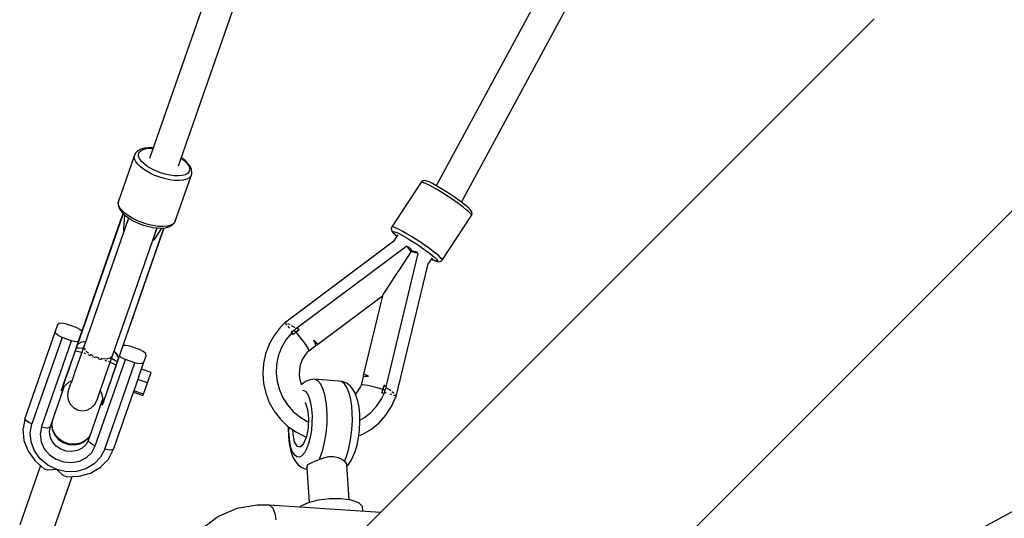
# Model space of a CAD drawing. Units: millimetres. Extents: x 173 to 10249, y -3105 to 9894.
# Drawn here: x 2342 to 2929, y 2673 to 2970 of the extents above; entities that cross this region are included whole.
import ezdxf

# ---------------------------------------------------------------- set-up
doc = ezdxf.new("R2010")
doc.units = ezdxf.units.MM
doc.layers.add('PV-8B65', color=7, linetype='Continuous')

# ---------------------------------------------------------------- blocks, each defined once
blk = doc.blocks.new('*U1')
at = {"layer": 'PV-8B65'}
for p, q in [((-6686.73, -4784.42), (-7023.86, -5409.1)), ((-7008.76, -5419), (-6670.94, -4793.04)), ((-7007.3, -4855.4), (-7194.72, -5392.77)), ((-7177.56, -5397.26), (-6990.6, -4861.21)), ((-6762.87, -5309.58), (-6992.21, -5538.92)), ((-6137.95, -5310.61), (-6773.74, -5653.73)), ((-7200.29, -5387.49), (-7201.83, -5388.3)), ((-7199.74, -5387.26), (-7200.29, -5387.49)), ((-7200.06, -5388.22), (-7198.68, -5387.48)), ((-7197.79, -5386.74), (-7199.74, -5387.26)), ((-7198.68, -5387.48), (-7196.86, -5387)), ((-7195.45, -5386.52), (-7197.79, -5386.74)), ((-7196.86, -5387), (-7194.68, -5386.79)), ((-7192.79, -5386.59), (-7195.45, -5386.52)), ((-7194.68, -5386.79), (-7192.65, -5386.85)), ((-7192.57, -5386.62), (-7192.79, -5386.59)), ((-7203.89, -5391.48), (-7213.46, -5418.92)), ((-7203.43, -5390.17), (-7203.89, -5391.48)), ((-7203.76, -5392.98), (-7203.89, -5391.48)), ((-7203.05, -5394.6), (-7203.76, -5392.98)), ((-7203.29, -5389.87), (-7203.43, -5390.17)), ((-7202.84, -5389.38), (-7203.29, -5389.87)), ((-7201.83, -5388.3), (-7202.84, -5389.38)), ((-7201.38, -5390.35), (-7200.98, -5389.18)), ((-7201.27, -5391.68), (-7201.38, -5390.35)), ((-7200.64, -5393.12), (-7201.27, -5391.68)), ((-7200.98, -5389.18), (-7200.06, -5388.22)), ((-7199.52, -5394.62), (-7200.64, -5393.12)), ((-7175.96, -5392.67), (-7174.33, -5393.89)), ((-7175.69, -5392.56), (-7175.88, -5392.45)), ((-7173.56, -5394.15), (-7175.69, -5392.56)), ((-7201.79, -5396.29), (-7203.05, -5394.6)), ((-7200.02, -5398), (-7201.79, -5396.29)), ((-7197.79, -5399.66), (-7200.02, -5398)), ((-7197.94, -5396.14), (-7199.52, -5394.62)), ((-7195.97, -5397.62), (-7197.94, -5396.14)), ((-7192.39, -5399.66), (-7195.97, -5397.62)), ((-7174.33, -5393.89), (-7172.75, -5395.41)), ((-7171.86, -5395.78), (-7173.56, -5394.15)), ((-7172.75, -5395.41), (-7171.63, -5396.91)), ((-7170.66, -5397.4), (-7171.86, -5395.78)), ((-7171.63, -5396.91), (-7171, -5398.35)), ((-7171, -5398.35), (-7170.89, -5399.68)), ((-7170.37, -5397.92), (-7170.66, -5397.4)), ((-7169.68, -5399.52), (-7170.37, -5397.92)), ((-7195.87, -5400.85), (-7197.79, -5399.66)), ((-7193.77, -5401.95), (-7195.87, -5400.85)), ((-7191.54, -5402.96), (-7193.77, -5401.95)), ((-7188.34, -5401.34), (-7192.39, -5399.66)), ((-7189.22, -5403.85), (-7191.54, -5402.96)), ((-7186.05, -5404.82), (-7189.22, -5403.85)), ((-7185.53, -5402.2), (-7188.34, -5401.34)), ((-7182.91, -5405.51), (-7186.05, -5404.82)), ((-7182.74, -5402.82), (-7185.53, -5402.2)), ((-7180.06, -5403.17), (-7182.74, -5402.82)), ((-7177.59, -5403.24), (-7180.06, -5403.17)), ((-7179.61, -5430.73), (-7170.04, -5403.29)), ((-7175.41, -5403.03), (-7177.59, -5403.24)), ((-7173.6, -5402.55), (-7175.41, -5403.03)), ((-7172.63, -5405.21), (-7174.67, -5405.75)), ((-7172.21, -5401.81), (-7173.6, -5402.55)), ((-7171.07, -5404.38), (-7172.63, -5405.21)), ((-7171.3, -5400.84), (-7172.21, -5401.81)), ((-7170.89, -5399.68), (-7171.3, -5400.84)), ((-7170.04, -5403.29), (-7171.07, -5404.38)), ((-7170.04, -5403.29), (-7169.58, -5401.97)), ((-7169.55, -5400.98), (-7169.68, -5399.52)), ((-7169.58, -5401.97), (-7169.5, -5401.65)), ((-7169.5, -5401.65), (-7169.55, -5400.98)), ((-7179.9, -5405.9), (-7182.91, -5405.51)), ((-7177.12, -5405.98), (-7179.9, -5405.9)), ((-7174.67, -5405.75), (-7177.12, -5405.98)), ((-7032.91, -5407.05), (-7050.43, -5433.64)), ((-7032.68, -5406.76), (-7032.91, -5407.05)), ((-7032.5, -5406.93), (-7032.91, -5407.05)), ((-7032.08, -5406.34), (-7032.68, -5406.76)), ((-7031.59, -5407.16), (-7032.5, -5406.93)), ((-7031.68, -5406.23), (-7032.08, -5406.34)), ((-7030.98, -5406.05), (-7031.68, -5406.23)), ((-7030.21, -5407.72), (-7031.59, -5407.16)), ((-7030.26, -5406.14), (-7030.98, -5406.05)), ((-7029.43, -5406.35), (-7030.26, -5406.14)), ((-7028.42, -5408.59), (-7030.21, -5407.72)), ((-7028.16, -5406.86), (-7029.43, -5406.35)), ((-7026.26, -5409.74), (-7028.42, -5408.59)), ((-7026.51, -5407.66), (-7028.16, -5406.86)), ((-7026.15, -5407.85), (-7026.51, -5407.66)), ((-7023.82, -5411.15), (-7026.26, -5409.74)), ((-7024.23, -5408.88), (-7026.15, -5407.85)), ((-7022.07, -5410.13), (-7024.23, -5408.88)), ((-7019.72, -5411.55), (-7022.07, -5410.13)), ((-6893.85, -5637.28), (-6664.5, -5407.94)), ((-7021.18, -5412.74), (-7023.82, -5411.15)), ((-7018.42, -5414.49), (-7021.18, -5412.74)), ((-7017.27, -5413.1), (-7019.72, -5411.55)), ((-7015.65, -5416.31), (-7018.42, -5414.49)), ((-7014.8, -5414.72), (-7017.27, -5413.1)), ((-7012.95, -5418.16), (-7015.65, -5416.31)), ((-7012.4, -5416.36), (-7014.8, -5414.72)), ((-7010.15, -5417.97), (-7012.4, -5416.36)), ((-7213.46, -5418.92), (-7213.53, -5419.25)), ((-7213.53, -5419.25), (-7213.49, -5419.91)), ((-7213.49, -5419.91), (-7213.36, -5421.38)), ((-7213.33, -5420.41), (-7213.46, -5418.92)), ((-7213.36, -5421.38), (-7212.67, -5422.97)), ((-7212.62, -5422.03), (-7213.33, -5420.41)), ((-7211.36, -5423.73), (-7212.62, -5422.03)), ((-7010.42, -5419.96), (-7012.95, -5418.16)), ((-7008.14, -5421.67), (-7010.42, -5419.96)), ((-7008.12, -5419.48), (-7010.15, -5417.97)), ((-7006.19, -5423.21), (-7008.14, -5421.67)), ((-7006.39, -5420.85), (-7008.12, -5419.48)), ((-7006.08, -5421.1), (-7006.39, -5420.85)), ((-7004.66, -5422.32), (-7006.08, -5421.1)), ((-7003.64, -5423.31), (-7004.66, -5422.32)), ((-7210.8, -5426.52), (-7237.75, -5503.8)), ((-7210.81, -5426.32), (-7237.63, -5503.18)), ((-7207.3, -5428.37), (-7235.04, -5507.91)), ((-7210.58, -5425.68), (-7229.27, -5479.21)), ((-7212.67, -5422.97), (-7212.38, -5423.5)), ((-7212.38, -5423.5), (-7211.17, -5425.11)), ((-7209.59, -5425.43), (-7211.36, -5423.73)), ((-7211.17, -5425.11), (-7209.48, -5426.75)), ((-7210.8, -5426.52), (-7210.81, -5426.32)), ((-7210.8, -5426.32), (-7210.81, -5426.32)), ((-7210.47, -5426.24), (-7210.8, -5426.32)), ((-7210.37, -5426.49), (-7210.8, -5426.52)), ((-7210.41, -5425.85), (-7210.47, -5426.24)), ((-7210.47, -5426.24), (-7209.74, -5426.49)), ((-7210.34, -5426.49), (-7210.37, -5426.49)), ((-7210.31, -5426.49), (-7210.34, -5426.49)), ((-7209.67, -5426.57), (-7210.31, -5426.49)), ((-7210.17, -5434.77), (-7209.48, -5426.74)), ((-7207.36, -5427.1), (-7209.59, -5425.43)), ((-7209.48, -5426.75), (-7207.35, -5428.34)), ((-7207.28, -5428.38), (-7208.2, -5431.04)), ((-7204.76, -5428.66), (-7207.36, -5427.1)), ((-7207.35, -5428.34), (-7204.86, -5429.83)), ((-7201.87, -5430.07), (-7204.76, -5428.66)), ((-7020.35, -5453.43), (-7002.83, -5426.83)), ((-7004.64, -5424.53), (-7006.19, -5423.21)), ((-7003.77, -5425.36), (-7004.64, -5424.53)), ((-7003.17, -5426.03), (-7003.77, -5425.36)), ((-7003.08, -5424.02), (-7003.64, -5423.31)), ((-7002.86, -5426.52), (-7003.17, -5426.03)), ((-7002.72, -5424.63), (-7003.08, -5424.02)), ((-7002.83, -5426.83), (-7002.86, -5426.52)), ((-7002.83, -5426.83), (-7002.66, -5426.51)), ((-7002.62, -5425.07), (-7002.72, -5424.63)), ((-7002.66, -5426.51), (-7002.5, -5425.79)), ((-7002.5, -5425.79), (-7002.62, -5425.07)), ((-7218.04, -5513.83), (-7190.3, -5434.3)), ((-7204.86, -5429.83), (-7204.65, -5429.95)), ((-7204.72, -5487.77), (-7186.06, -5434.23)), ((-7204.65, -5429.95), (-7201.99, -5431.25)), ((-7201.99, -5431.25), (-7199.16, -5432.36)), ((-7198.79, -5431.28), (-7201.87, -5430.07)), ((-7199.16, -5432.36), (-7196.25, -5433.25)), ((-7196.41, -5432.04), (-7198.79, -5431.28)), ((-7194.04, -5432.64), (-7196.41, -5432.04)), ((-7196.25, -5433.25), (-7193.36, -5433.89)), ((-7191.71, -5433.07), (-7194.04, -5432.64)), ((-7193.36, -5433.89), (-7193.12, -5433.93)), ((-7193.12, -5433.93), (-7190.25, -5434.3)), ((-7187.59, -5434.38), (-7192.04, -5441.09)), ((-7189.47, -5433.34), (-7191.71, -5433.07)), ((-7191.36, -5437.26), (-7190.33, -5434.29)), ((-7190.25, -5434.3), (-7187.59, -5434.38)), ((-7186.69, -5433.42), (-7189.47, -5433.34)), ((-7187.59, -5434.38), (-7185.25, -5434.16)), ((-7187.33, -5434.36), (-7186.78, -5434.7)), ((-7187.23, -5434.35), (-7186.5, -5434.6)), ((-7184.24, -5433.19), (-7186.69, -5433.42)), ((-7186.3, -5434.26), (-7186.5, -5434.6)), ((-7185.25, -5434.16), (-7183.3, -5433.64)), ((-7182.2, -5432.65), (-7184.24, -5433.19)), ((-7183.3, -5433.64), (-7182.75, -5433.41)), ((-7182.75, -5433.41), (-7181.21, -5432.59)), ((-7180.64, -5431.82), (-7182.2, -5432.65)), ((-7181.21, -5432.59), (-7180.2, -5431.52)), ((-7179.61, -5430.73), (-7180.64, -5431.82)), ((-7180.2, -5431.52), (-7179.75, -5431.03)), ((-7179.75, -5431.03), (-7179.61, -5430.73)), ((-7050.6, -5433.97), (-7050.75, -5434.68)), ((-7050.43, -5433.64), (-7050.6, -5433.97)), ((-7050.02, -5433.53), (-7050.43, -5433.64)), ((-7049.11, -5433.75), (-7050.02, -5433.53)), ((-7047.74, -5434.31), (-7049.11, -5433.75)), ((-7045.94, -5435.18), (-7047.74, -5434.31)), ((-7213.37, -5512.31), (-7186.42, -5435.03)), ((-7213.08, -5511.74), (-7186.29, -5434.88)), ((-7210.04, -5436.23), (-7210.17, -5434.77)), ((-7186.78, -5434.7), (-7186.75, -5434.72)), ((-7186.75, -5434.72), (-7186.73, -5434.73)), ((-7186.73, -5434.73), (-7186.42, -5435.03)), ((-7186.29, -5434.86), (-7186.5, -5434.6)), ((-7186.42, -5435.03), (-7186.29, -5434.88)), ((-7186.29, -5434.88), (-7186.29, -5434.86)), ((-7050.75, -5434.68), (-7050.64, -5435.41)), ((-7050.64, -5435.41), (-7050.54, -5435.84)), ((-7050.54, -5435.84), (-7050.17, -5436.46)), ((-7050.17, -5436.46), (-7049.61, -5437.17)), ((-7049.85, -5436.41), (-7049.49, -5436.3)), ((-7049.76, -5436.81), (-7049.85, -5436.41)), ((-7049.22, -5437.5), (-7049.76, -5436.81)), ((-7049.61, -5437.17), (-7048.6, -5438.15)), ((-7046.82, -5438.4), (-7049.5, -5442.47)), ((-7049.49, -5436.3), (-7048.68, -5436.5)), ((-7048.24, -5438.45), (-7049.22, -5437.5)), ((-7048.68, -5436.5), (-7047.46, -5437)), ((-7048.6, -5438.15), (-7047.36, -5439.22)), ((-7047.35, -5439.21), (-7048.24, -5438.45)), ((-7047.46, -5437), (-7045.86, -5437.77)), ((-7043.78, -5436.34), (-7045.94, -5435.18)), ((-7045.86, -5437.77), (-7043.95, -5438.8)), ((-7043.95, -5438.8), (-7041.78, -5440.05)), ((-7041.34, -5437.74), (-7043.78, -5436.34)), ((-7041.78, -5440.05), (-7039.43, -5441.47)), ((-7038.7, -5439.34), (-7041.34, -5437.74)), ((-7035.94, -5441.08), (-7038.7, -5439.34)), ((-7192.04, -5441.09), (-7193.05, -5442.16)), ((-7049.19, -5442.23), (-7114.43, -5491.01)), ((-7041.37, -5445.05), (-7106.9, -5494.06)), ((-7040.09, -5446.74), (-7041.37, -5445.05)), ((-7039.84, -5446), (-7040.38, -5445.29)), ((-7038.72, -5447.51), (-7039.84, -5446)), ((-7039.43, -5441.47), (-7036.98, -5443.02)), ((-7036.98, -5443.02), (-7034.51, -5444.64)), ((-7033.17, -5442.91), (-7035.94, -5441.08)), ((-7034.51, -5444.64), (-7032.11, -5446.28)), ((-7030.47, -5444.75), (-7033.17, -5442.91)), ((-7032.11, -5446.28), (-7029.86, -5447.88)), ((-7027.94, -5446.56), (-7030.47, -5444.75)), ((-7053.75, -5529.02), (-7034.6, -5449.5)), ((-7045.44, -5458.62), (-7038.79, -5448.5)), ((-7040.02, -5446.83), (-7040.09, -5446.74)), ((-7038.79, -5448.5), (-7040.02, -5446.83)), ((-7036.77, -5448.97), (-7038.79, -5448.5)), ((-7038.4, -5447.97), (-7038.72, -5447.51)), ((-7037.85, -5448.08), (-7038.4, -5447.97)), ((-7036.02, -5448.51), (-7037.85, -5448.08)), ((-7036.66, -5448.99), (-7036.77, -5448.97)), ((-7034.6, -5449.5), (-7036.66, -5448.99)), ((-7035.16, -5448.73), (-7036.02, -5448.51)), ((-7029.86, -5447.88), (-7027.84, -5449.4)), ((-7028.85, -5456.1), (-7026.15, -5452)), ((-7025.66, -5448.26), (-7027.94, -5446.56)), ((-7027.84, -5449.4), (-7026.1, -5450.77)), ((-7026.1, -5450.77), (-7024.73, -5451.95)), ((-7023.71, -5449.8), (-7025.66, -5448.26)), ((-7024.73, -5451.95), (-7023.75, -5452.9)), ((-7022.16, -5451.13), (-7023.71, -5449.8)), ((-7021.06, -5452.2), (-7022.16, -5451.13)), ((-7047.79, -5534.83), (-7028.75, -5455.67)), ((-7026.7, -5452.83), (-7025.09, -5453.61)), ((-7025.51, -5453.4), (-7026.69, -5452.82)), ((-7023.83, -5454.03), (-7025.51, -5453.4)), ((-7025.09, -5453.61), (-7023.83, -5454.13)), ((-7023.12, -5453.99), (-7023.83, -5454.03)), ((-7023.83, -5454.13), (-7022.99, -5454.33)), ((-7023.75, -5452.9), (-7023.21, -5453.59)), ((-7023.21, -5453.59), (-7023.12, -5453.99)), ((-7022.99, -5454.33), (-7022.28, -5454.43)), ((-7022.28, -5454.43), (-7021.58, -5454.25)), ((-7021.58, -5454.25), (-7021.18, -5454.14)), ((-7021.18, -5454.14), (-7020.58, -5453.71)), ((-7020.45, -5452.97), (-7021.06, -5452.2)), ((-7020.58, -5453.71), (-7020.35, -5453.43)), ((-7020.35, -5453.43), (-7020.45, -5452.97)), ((-7050.88, -5466.93), (-7048.36, -5463.06)), ((-7048.36, -5463.06), (-7045.44, -5458.62)), ((-7052.96, -5470.1), (-7050.88, -5466.93)), ((-7094.55, -5503.58), (-7055.9, -5474.67)), ((-7055.9, -5474.67), (-7067.19, -5521.56)), ((-7055.9, -5474.67), (-7055.5, -5474.03)), ((-7055.5, -5474.03), (-7054.51, -5472.49)), ((-7054.51, -5472.49), (-7052.96, -5470.1)), ((-7229.89, -5480.99), (-7230.37, -5482.36)), ((-7230.15, -5481.73), (-7229.89, -5480.99)), ((-7229.89, -5480.99), (-7230.14, -5481.72)), ((-7229.27, -5479.21), (-7229.89, -5480.99)), ((-7229.89, -5480.99), (-7229.89, -5481.01)), ((-7229.26, -5479.18), (-7229.58, -5480.09)), ((-7229.58, -5480.09), (-7229.27, -5479.21)), ((-7229.26, -5479.18), (-7229.27, -5479.21)), ((-7229.25, -5479.15), (-7229.26, -5479.18)), ((-7229.24, -5479.14), (-7229.25, -5479.15)), ((-7230.4, -5482.46), (-7230.45, -5482.61)), ((-7230.14, -5481.72), (-7230.4, -5482.46)), ((-7230.38, -5482.41), (-7230.4, -5482.46)), ((-7230.37, -5482.36), (-7230.38, -5482.41)), ((-7249.61, -5491.99), (-7250.99, -5495.95)), ((-7248.64, -5491.23), (-7249.61, -5491.99)), ((-7246.66, -5491.11), (-7248.64, -5491.23)), ((-7244.2, -5491.66), (-7246.66, -5491.11)), ((-7238.54, -5493.64), (-7244.2, -5491.66)), ((-7205.91, -5491.17), (-7205.85, -5491.03)), ((-7205.85, -5491.03), (-7205.59, -5490.28)), ((-7205.85, -5491.03), (-7205.83, -5490.97)), ((-7205.83, -5490.97), (-7205.6, -5490.29)), ((-7205.59, -5490.28), (-7205.34, -5489.55)), ((-7205.35, -5489.57), (-7205.34, -5489.55)), ((-7205.34, -5489.55), (-7204.72, -5487.77)), ((-7205.03, -5488.65), (-7204.71, -5487.74)), ((-7204.72, -5487.77), (-7205.03, -5488.65)), ((-7204.72, -5487.77), (-7204.71, -5487.74)), ((-7204.71, -5487.74), (-7204.7, -5487.71)), ((-7204.7, -5487.71), (-7204.7, -5487.71)), ((-7114.43, -5491.1), (-7116.89, -5493.67)), ((-7114.43, -5491.01), (-7114.08, -5491.26)), ((-7114.43, -5491.01), (-7114.42, -5491.12)), ((-7113.8, -5491.46), (-7113.57, -5491.62)), ((-7113.47, -5490.87), (-7113.74, -5490.84)), ((-7113.57, -5491.62), (-7112.91, -5492.34)), ((-7113.08, -5491.05), (-7113.47, -5490.87)), ((-7112.42, -5492.87), (-7111.94, -5493.38)), ((-7111.79, -5491.64), (-7112.41, -5491.36)), ((-7110.9, -5492.14), (-7111.79, -5491.64)), ((-7109.37, -5493), (-7110.14, -5492.57)), ((-7107.98, -5493.86), (-7109.37, -5493)), ((-7250.99, -5495.95), (-7268.93, -5547.39)), ((-7250.7, -5497.16), (-7250.99, -5495.95)), ((-7249.23, -5498.48), (-7250.7, -5497.16)), ((-7246.96, -5499.57), (-7249.23, -5498.48)), ((-7236.27, -5494.73), (-7238.54, -5493.64)), ((-7235.06, -5495.82), (-7236.27, -5494.73)), ((-7120.51, -5498.37), (-7123.41, -5503.56)), ((-7116.89, -5493.67), (-7120.51, -5498.37)), ((-7110.02, -5496.72), (-7113.53, -5501.05)), ((-7111.94, -5493.38), (-7111.37, -5494.08)), ((-7108.61, -5495.34), (-7110.18, -5496.51)), ((-7110.18, -5496.51), (-7110.03, -5496.71)), ((-7110.02, -5496.72), (-7110.18, -5496.51)), ((-7110.16, -5495.56), (-7109.81, -5495.98)), ((-7110.03, -5496.71), (-7110.02, -5496.72)), ((-7110.02, -5496.72), (-7109.33, -5497.63)), ((-7109.33, -5497.63), (-7110.02, -5496.72)), ((-7109.81, -5495.98), (-7109.69, -5496.14)), ((-7109.33, -5497.63), (-7109.28, -5497.69)), ((-7109.28, -5497.69), (-7109.33, -5497.63)), ((-7109.28, -5497.69), (-7109.24, -5497.74)), ((-7109.24, -5497.74), (-7109.28, -5497.69)), ((-7109.24, -5497.74), (-7109.19, -5497.81)), ((-7109.19, -5497.81), (-7109.24, -5497.74)), ((-7108.42, -5497.14), (-7109.19, -5497.81)), ((-7107.83, -5494.64), (-7108.61, -5495.34)), ((-7107.64, -5496.48), (-7108.61, -5495.34)), ((-7108.61, -5495.34), (-7108.12, -5495.9)), ((-7108.42, -5497.15), (-7107.64, -5496.48)), ((-7107.64, -5496.48), (-7108.42, -5497.14)), ((-7108.12, -5495.9), (-7107.64, -5496.48)), ((-7107.04, -5493.97), (-7107.83, -5494.64)), ((-7105.64, -5494.88), (-7107.64, -5496.48)), ((-7107.64, -5496.48), (-7106.65, -5495.67)), ((-7107.64, -5496.48), (-7104.47, -5500.37)), ((-7106.91, -5494.06), (-7107.04, -5493.97)), ((-7105.82, -5494.77), (-7106.91, -5494.06)), ((-7106.65, -5495.67), (-7105.64, -5494.88)), ((-7105.77, -5494.8), (-7105.82, -5494.77)), ((-7105.7, -5494.84), (-7105.77, -5494.8)), ((-7105.64, -5494.88), (-7105.7, -5494.84)), ((-7246.96, -5499.57), (-7264.9, -5551.02)), ((-7259.24, -5552.99), (-7241.3, -5501.55)), ((-7241.3, -5501.55), (-7246.96, -5499.57)), ((-7238.84, -5502.11), (-7241.3, -5501.55)), ((-7237.22, -5502.01), (-7238.84, -5502.11)), ((-7238.05, -5504.38), (-7238.47, -5505.58)), ((-7238.12, -5504.84), (-7238.45, -5505.81)), ((-7237.78, -5503.87), (-7238.12, -5504.84)), ((-7237.64, -5503.21), (-7238.05, -5504.38)), ((-7237.77, -5503.8), (-7237.78, -5503.87)), ((-7237.78, -5503.87), (-7237.74, -5503.81)), ((-7237.66, -5503.27), (-7237.77, -5503.8)), ((-7237.75, -5503.8), (-7237.65, -5503.27)), ((-7237.75, -5503.8), (-7237.41, -5503.38)), ((-7237.74, -5503.81), (-7237.35, -5503.37)), ((-7237.65, -5503.24), (-7237.66, -5503.27)), ((-7237.65, -5503.24), (-7237.64, -5503.21)), ((-7237.64, -5503.21), (-7237.65, -5503.24)), ((-7237.65, -5503.27), (-7237.65, -5503.24)), ((-7237.63, -5503.18), (-7237.64, -5503.21)), ((-7237.64, -5503.21), (-7237.63, -5503.18)), ((-7237.41, -5503.38), (-7237.38, -5503.35)), ((-7237.38, -5503.35), (-7237.36, -5503.33)), ((-7237.36, -5503.33), (-7237.34, -5503.31)), ((-7237.35, -5503.37), (-7237.33, -5503.35)), ((-7237.34, -5503.31), (-7235.18, -5502.16)), ((-7237.33, -5503.35), (-7237.31, -5503.33)), ((-7237.31, -5503.33), (-7235.19, -5502.23)), ((-7235.19, -5502.23), (-7232.95, -5501.92)), ((-7235.18, -5502.16), (-7232.94, -5501.87)), ((-7233.94, -5504.82), (-7234.78, -5507.17)), ((-7233.86, -5504.71), (-7233.94, -5504.82)), ((-7233.94, -5504.82), (-7233.9, -5505.01)), ((-7208.89, -5504.28), (-7210.51, -5504.38)), ((-7206.43, -5504.84), (-7208.89, -5504.28)), ((-7200.77, -5506.81), (-7206.43, -5504.84)), ((-7123.53, -5503.79), (-7125.64, -5509.35)), ((-7123.41, -5503.56), (-7123.53, -5503.79)), ((-7113.53, -5501.05), (-7116.26, -5505.91)), ((-7104.47, -5500.37), (-7101.86, -5503.83)), ((-7101.86, -5503.83), (-7100.22, -5506.33)), ((-7099.8, -5507.5), (-7095.64, -5504.39)), ((-7095.85, -5503.37), (-7096.87, -5501.2)), ((-7094.98, -5502.89), (-7096.87, -5501.2)), ((-7095.64, -5504.39), (-7095.85, -5503.37)), ((-7095.64, -5504.39), (-7094.42, -5503.78)), ((-7094.42, -5503.78), (-7094.98, -5502.89)), ((-7239.92, -5509.87), (-7241.42, -5514.15)), ((-7240.98, -5513.04), (-7239.35, -5508.39)), ((-7239.14, -5507.52), (-7239.92, -5509.87)), ((-7239.35, -5508.39), (-7239.1, -5507.66)), ((-7238.47, -5505.58), (-7239.14, -5507.51)), ((-7239.14, -5507.51), (-7239.14, -5507.51)), ((-7239.14, -5507.51), (-7239.12, -5507.63)), ((-7239.12, -5507.63), (-7239.1, -5507.66)), ((-7238.45, -5505.81), (-7239.1, -5507.66)), ((-7239.1, -5507.66), (-7239.06, -5507.65)), ((-7239.06, -5507.65), (-7238.84, -5507.63)), ((-7238.84, -5507.63), (-7238.83, -5507.62)), ((-7238.83, -5507.62), (-7238.81, -5507.62)), ((-7238.81, -5507.62), (-7238.79, -5507.62)), ((-7238.79, -5507.62), (-7237.08, -5507.86)), ((-7238.47, -5505.58), (-7238.48, -5505.69)), ((-7238.48, -5505.69), (-7238.45, -5505.81)), ((-7238.45, -5505.81), (-7236.94, -5505.67)), ((-7237.08, -5507.86), (-7235.18, -5508.32)), ((-7236.94, -5505.67), (-7234.39, -5506.05)), ((-7235.04, -5507.91), (-7236.36, -5511.7)), ((-7235.04, -5507.91), (-7234.91, -5508.12)), ((-7234.91, -5508.12), (-7234.74, -5508.22)), ((-7233.84, -5508.75), (-7233.57, -5508.91)), ((-7233.76, -5505.66), (-7233.61, -5506.4)), ((-7233.61, -5506.4), (-7233.12, -5506.99)), ((-7233.57, -5508.91), (-7232.96, -5509.17)), ((-7232.66, -5507.54), (-7232.15, -5508.15)), ((-7232.15, -5508.15), (-7231.21, -5508.81)), ((-7231.53, -5509.8), (-7231.01, -5510.03)), ((-7231.01, -5510.03), (-7230.25, -5510.32)), ((-7230.24, -5509.47), (-7229.72, -5509.83)), ((-7229.72, -5509.83), (-7228.51, -5510.37)), ((-7228.83, -5510.86), (-7227.69, -5511.3)), ((-7218.02, -5511.57), (-7217.01, -5510.76)), ((-7217.81, -5513.16), (-7217.01, -5510.76)), ((-7217.01, -5510.76), (-7216.98, -5510.53)), ((-7215.96, -5507.85), (-7214.39, -5509.48)), ((-7215.94, -5507.8), (-7214.36, -5509.42)), ((-7214.39, -5509.48), (-7213.42, -5511.66)), ((-7214.36, -5509.42), (-7213.39, -5511.66)), ((-7211.46, -5511.66), (-7212.67, -5510.57)), ((-7198.5, -5507.9), (-7200.77, -5506.81)), ((-7197.02, -5509.23), (-7198.5, -5507.9)), ((-7198.12, -5514.39), (-7196.74, -5510.44)), ((-7196.74, -5510.44), (-7197.02, -5509.23)), ((-7125.64, -5509.35), (-7126.91, -5515.16)), ((-7118.02, -5510.7), (-7119.02, -5515.71)), ((-7116.26, -5505.91), (-7118.02, -5510.7)), ((-7103.71, -5513.12), (-7102.28, -5510.52)), ((-7102.28, -5510.52), (-7100.45, -5508.18)), ((-7100.45, -5508.18), (-7099.8, -5507.5)), ((-7100.22, -5506.33), (-7099.8, -5507.5)), ((-7241.42, -5514.15), (-7242.78, -5518.06)), ((-7242.49, -5517.37), (-7240.98, -5513.04)), ((-7237.76, -5515.71), (-7239.05, -5519.4)), ((-7236.36, -5511.7), (-7237.76, -5515.71)), ((-7227.69, -5511.3), (-7227.07, -5511.5)), ((-7227.13, -5564.19), (-7209.19, -5512.74)), ((-7227.05, -5511.02), (-7226.66, -5511.2)), ((-7226.66, -5511.2), (-7225.06, -5511.61)), ((-7225.53, -5512.03), (-7224.16, -5512.49)), ((-7224.16, -5512.49), (-7223.56, -5512.67)), ((-7223.74, -5511.96), (-7223.49, -5512.02)), ((-7223.49, -5512.02), (-7220.53, -5512.23)), ((-7221.47, -5513.28), (-7221.05, -5513.4)), ((-7221.05, -5513.4), (-7220.51, -5513.52)), ((-7220.53, -5512.23), (-7218.28, -5511.79)), ((-7219.4, -5513.77), (-7218.88, -5513.88)), ((-7219.37, -5517.63), (-7218.04, -5513.83)), ((-7218.88, -5513.88), (-7218.75, -5513.87)), ((-7218.28, -5511.79), (-7218.15, -5511.68)), ((-7218.19, -5514.25), (-7216.42, -5515.06)), ((-7218.15, -5513.84), (-7218.04, -5513.83)), ((-7217.4, -5511.98), (-7215.16, -5513.26)), ((-7216.42, -5515.06), (-7214.93, -5515.95)), ((-7215.44, -5518.41), (-7214.59, -5516.07)), ((-7215.16, -5513.26), (-7214.07, -5514.31)), ((-7214.71, -5516.17), (-7214.97, -5516.89)), ((-7214.93, -5515.95), (-7214.91, -5515.96)), ((-7214.91, -5515.96), (-7214.74, -5516.13)), ((-7214.74, -5516.13), (-7214.71, -5516.17)), ((-7214.71, -5516.17), (-7214.07, -5514.31)), ((-7214.71, -5516.17), (-7214.68, -5516.15)), ((-7214.68, -5516.15), (-7214.59, -5516.07)), ((-7214.59, -5516.07), (-7213.92, -5514.15)), ((-7214.07, -5514.31), (-7213.73, -5513.35)), ((-7214.07, -5514.31), (-7213.97, -5514.24)), ((-7213.97, -5514.24), (-7213.92, -5514.15)), ((-7213.92, -5514.15), (-7213.5, -5512.94)), ((-7213.73, -5513.35), (-7213.39, -5512.37)), ((-7213.5, -5512.94), (-7213.09, -5511.77)), ((-7213.42, -5511.66), (-7213.42, -5511.69)), ((-7213.42, -5511.69), (-7213.39, -5512.37)), ((-7213.39, -5511.66), (-7213.38, -5511.69)), ((-7213.39, -5512.37), (-7213.12, -5511.87)), ((-7213.38, -5511.69), (-7213.37, -5512.31)), ((-7213.1, -5511.79), (-7213.37, -5512.31)), ((-7213.12, -5511.87), (-7213.1, -5511.8)), ((-7213.09, -5511.77), (-7213.1, -5511.79)), ((-7213.1, -5511.8), (-7213.09, -5511.77)), ((-7213.1, -5511.79), (-7213.09, -5511.77)), ((-7213.08, -5511.74), (-7213.09, -5511.77)), ((-7213.09, -5511.77), (-7213.08, -5511.74)), ((-7213.09, -5511.77), (-7213.09, -5511.77)), ((-7213.09, -5511.77), (-7213.09, -5511.77)), ((-7212.35, -5540.01), (-7203.53, -5514.72)), ((-7209.19, -5512.74), (-7211.46, -5511.66)), ((-7203.53, -5514.72), (-7209.19, -5512.74)), ((-7201.07, -5515.28), (-7203.53, -5514.72)), ((-7201.07, -5522.87), (-7198.12, -5514.39)), ((-7199.09, -5515.16), (-7201.07, -5515.28)), ((-7198.12, -5514.39), (-7199.09, -5515.16)), ((-7126.91, -5515.16), (-7127.32, -5521.09)), ((-7119.02, -5515.71), (-7119.25, -5520.81)), ((-7105.27, -5518.83), (-7104.71, -5515.91)), ((-7104.71, -5515.91), (-7103.71, -5513.12)), ((-7245.02, -5524.64), (-7243.85, -5521.27)), ((-7243.98, -5521.5), (-7244.98, -5524.37)), ((-7242.78, -5518.06), (-7243.98, -5521.5)), ((-7243.85, -5521.27), (-7242.49, -5517.37)), ((-7239.05, -5519.4), (-7240.2, -5522.71)), ((-7222.05, -5525.33), (-7220.77, -5521.64)), ((-7220.77, -5521.64), (-7219.37, -5517.63)), ((-7216.59, -5521.55), (-7218.1, -5525.88)), ((-7216.93, -5522.69), (-7215.44, -5518.41)), ((-7214.97, -5516.89), (-7216.59, -5521.55)), ((-7193.85, -5520.39), (-7199.52, -5518.41)), ((-7196.01, -5526.56), (-7193.85, -5520.39)), ((-7127.32, -5521.09), (-7126.86, -5527.02)), ((-7119.25, -5520.81), (-7118.69, -5525.9)), ((-7105.36, -5521.8), (-7105.27, -5518.83)), ((-7104.98, -5524.75), (-7105.36, -5521.8)), ((-7067.43, -5521.53), (-7067.51, -5522.88)), ((-7066.46, -5521.65), (-7067.43, -5521.53)), ((-7064.22, -5522.68), (-7066.46, -5521.65)), ((-7253.83, -5552.66), (-7245.39, -5528.47)), ((-7246.71, -5529.47), (-7245.98, -5527.4)), ((-7246.3, -5528.15), (-7246.58, -5528.96)), ((-7245.76, -5526.61), (-7246.3, -5528.15)), ((-7245.98, -5527.4), (-7245.02, -5524.64)), ((-7244.98, -5524.37), (-7245.76, -5526.61)), ((-7245.54, -5528.61), (-7242.61, -5526.08)), ((-7242.61, -5526.08), (-7241.16, -5525.44)), ((-7242, -5527.87), (-7242.61, -5529.62)), ((-7241.19, -5525.55), (-7242, -5527.87)), ((-7240.2, -5522.71), (-7241.19, -5525.55)), ((-7223.21, -5528.63), (-7222.05, -5525.33)), ((-7219.5, -5530.03), (-7218.3, -5526.6)), ((-7218.1, -5525.88), (-7219.46, -5529.78)), ((-7218.3, -5526.6), (-7216.93, -5522.69)), ((-7201.67, -5524.58), (-7204.06, -5531.44)), ((-7201.07, -5522.87), (-7201.67, -5524.58)), ((-7196.01, -5526.56), (-7201.67, -5524.58)), ((-7198.4, -5533.42), (-7196.01, -5526.56)), ((-7126.86, -5527.02), (-7125.54, -5532.83)), ((-7118.69, -5525.9), (-7117.36, -5530.84)), ((-7104.15, -5527.6), (-7104.98, -5524.75)), ((-7104.08, -5527.75), (-7104.15, -5527.6)), ((-7103.78, -5527.4), (-7104.1, -5527.7)), ((-7101.85, -5525.78), (-7103.78, -5527.4)), ((-7099.6, -5525.02), (-7101.85, -5525.78)), ((-7097.6, -5524.57), (-7099.6, -5525.02)), ((-7096.39, -5524.53), (-7097.6, -5524.57)), ((-7094.46, -5525.34), (-7096.39, -5524.53)), ((-7082.38, -5525.58), (-7096.39, -5524.53)), ((-7092.72, -5527.37), (-7094.46, -5525.34)), ((-7091.23, -5530.53), (-7092.72, -5527.37)), ((-7080.4, -5525.77), (-7082.38, -5525.58)), ((-7078.55, -5527.2), (-7080.4, -5525.77)), ((-7079.2, -5525.96), (-7080.4, -5525.77)), ((-7077.05, -5527.03), (-7079.2, -5525.96)), ((-7076.92, -5529.81), (-7078.55, -5527.2)), ((-7075.27, -5528.4), (-7077.05, -5527.03)), ((-7073.79, -5530.14), (-7075.27, -5528.4)), ((-7068.73, -5527.94), (-7069.1, -5528.8)), ((-7067.51, -5522.88), (-7068.73, -5527.94)), ((-7067.55, -5527.81), (-7068.73, -5527.94)), ((-7064.66, -5528.29), (-7067.55, -5527.81)), ((-7067.51, -5522.88), (-7066.56, -5522.63)), ((-7066.56, -5522.63), (-7064.22, -5522.68)), ((-7060.49, -5529.29), (-7064.66, -5528.29)), ((-7055.68, -5530.65), (-7055, -5528.19)), ((-7055, -5528.19), (-7055.33, -5529.42)), ((-7054.93, -5528.23), (-7055, -5528.19)), ((-7054.88, -5528.27), (-7054.93, -5528.23)), ((-7054.82, -5528.31), (-7054.88, -5528.27)), ((-7053.75, -5529.02), (-7054.82, -5528.31)), ((-7247.38, -5531.4), (-7245.54, -5528.61)), ((-7246.6, -5529.01), (-7247.38, -5531.4)), ((-7247.38, -5531.4), (-7247.18, -5530.82)), ((-7247.18, -5530.82), (-7246.71, -5529.47)), ((-7246.58, -5528.96), (-7246.6, -5529.01)), ((-7243.19, -5531.27), (-7243.69, -5534.04)), ((-7243.69, -5534.04), (-7243.31, -5536.83)), ((-7243.01, -5530.76), (-7243.19, -5531.27)), ((-7242.61, -5529.62), (-7243.01, -5530.76)), ((-7225.62, -5535.55), (-7225.01, -5533.8)), ((-7225.01, -5533.8), (-7224.2, -5531.48)), ((-7224.2, -5531.48), (-7223.21, -5528.63)), ((-7224.16, -5531.37), (-7223.42, -5532.77)), ((-7223.42, -5532.77), (-7222.69, -5536.58)), ((-7220.63, -5533.15), (-7221.6, -5535.9)), ((-7221.28, -5535.14), (-7220.5, -5532.91)), ((-7219.46, -5529.78), (-7220.63, -5533.15)), ((-7220.5, -5532.91), (-7219.5, -5530.03)), ((-7216.06, -5565.84), (-7204.13, -5531.64)), ((-7204.3, -5532.13), (-7198.64, -5534.11)), ((-7204.06, -5531.44), (-7204.13, -5531.64)), ((-7198.4, -5533.42), (-7204.06, -5531.44)), ((-7198.64, -5534.11), (-7198.4, -5533.42)), ((-7125.54, -5532.83), (-7123.38, -5538.39)), ((-7117.36, -5530.84), (-7115.29, -5535.52)), ((-7103.61, -5531.12), (-7103.44, -5531.08)), ((-7103.44, -5531.08), (-7102.01, -5531.68)), ((-7102.01, -5531.68), (-7100.72, -5533.19)), ((-7100.72, -5533.19), (-7099.61, -5535.53)), ((-7090.07, -5534.67), (-7091.23, -5530.53)), ((-7075.59, -5533.48), (-7076.92, -5529.81)), ((-7074.82, -5536.82), (-7075.59, -5533.48)), ((-7072.33, -5532.49), (-7073.79, -5530.14)), ((-7071.14, -5535.78), (-7072.33, -5532.49)), ((-7070.53, -5531.4), (-7072.03, -5533.33)), ((-7069.1, -5528.8), (-7070.53, -5531.4)), ((-7055.68, -5530.65), (-7060.49, -5529.29)), ((-7056.49, -5536.07), (-7054.96, -5532.93)), ((-7055.68, -5530.65), (-7056.3, -5532.6)), ((-7056.3, -5532.6), (-7055.98, -5531.62)), ((-7056.23, -5532.61), (-7056.3, -5532.6)), ((-7056.3, -5532.6), (-7056.23, -5532.61)), ((-7056.15, -5532.63), (-7056.23, -5532.61)), ((-7056.23, -5532.61), (-7056.15, -5532.63)), ((-7056.09, -5532.65), (-7056.15, -5532.63)), ((-7056.15, -5532.63), (-7056.09, -5532.65)), ((-7054.96, -5532.93), (-7056.09, -5532.65)), ((-7056.09, -5532.65), (-7054.96, -5532.93)), ((-7055.98, -5531.62), (-7055.68, -5530.65)), ((-7055.33, -5529.42), (-7055.68, -5530.65)), ((-7055.68, -5530.65), (-7054.96, -5530.87)), ((-7054.25, -5531.09), (-7055.68, -5530.65)), ((-7054.96, -5530.87), (-7054.25, -5531.09)), ((-7054.96, -5532.93), (-7054.71, -5532.99)), ((-7054.96, -5532.93), (-7054.95, -5532.93)), ((-7054.95, -5532.93), (-7054.71, -5532.99)), ((-7054.71, -5532.99), (-7054.25, -5531.09)), ((-7054.57, -5532.42), (-7054.3, -5532.49)), ((-7054.3, -5532.49), (-7053.83, -5532.62)), ((-7054.25, -5531.09), (-7053.92, -5530.1)), ((-7053.92, -5530.1), (-7053.61, -5529.11)), ((-7053.61, -5529.11), (-7053.75, -5529.02)), ((-7051.8, -5530.86), (-7053.08, -5529.97)), ((-7051.04, -5531.43), (-7051.8, -5530.86)), ((-7051.58, -5533.27), (-7051.05, -5533.42)), ((-7051.05, -5533.42), (-7050.5, -5533.62)), ((-7049.55, -5532.57), (-7050.33, -5531.97)), ((-7048.99, -5533.06), (-7049.55, -5532.57)), ((-7049.44, -5534.01), (-7048.75, -5534.25)), ((-7048.75, -5534.25), (-7048.58, -5534.35)), ((-7048.11, -5533.85), (-7048.42, -5533.57)), ((-7047.95, -5534.11), (-7048.11, -5533.85)), ((-7243.31, -5536.83), (-7242.08, -5539.36)), ((-7242.08, -5539.36), (-7240.13, -5541.4)), ((-7222.73, -5536.38), (-7231.17, -5560.57)), ((-7229.56, -5541.63), (-7227.52, -5539.68)), ((-7227.52, -5539.68), (-7226.19, -5537.2)), ((-7226.19, -5537.2), (-7226.02, -5536.69)), ((-7226.02, -5536.69), (-7225.62, -5535.55)), ((-7222.69, -5536.58), (-7222.99, -5539.91)), ((-7222.99, -5539.91), (-7222.12, -5537.55)), ((-7222.79, -5539.33), (-7222.99, -5539.91)), ((-7222.32, -5537.98), (-7222.79, -5539.33)), ((-7221.6, -5535.9), (-7222.32, -5537.98)), ((-7222.12, -5537.55), (-7222.1, -5537.49)), ((-7222.1, -5537.49), (-7221.82, -5536.69)), ((-7221.82, -5536.69), (-7221.28, -5535.14)), ((-7221.47, -5566.17), (-7212.35, -5540.01)), ((-7123.38, -5538.39), (-7120.44, -5543.57)), ((-7115.29, -5535.52), (-7112.53, -5539.83)), ((-7112.53, -5539.83), (-7109.14, -5543.68)), ((-6992.21, -5538.92), (-7107.49, -5654.2)), ((-7102.19, -5538.4), (-7101.85, -5538.7)), ((-7101.85, -5538.7), (-7100.55, -5542.44)), ((-7099.61, -5535.53), (-7098.75, -5538.59)), ((-7098.75, -5538.59), (-7098.18, -5542.24)), ((-7089.29, -5539.59), (-7090.07, -5534.67)), ((-7088.93, -5545.07), (-7089.29, -5539.59)), ((-7074.28, -5540.58), (-7074.82, -5536.82)), ((-7070.71, -5537.47), (-7071.14, -5535.78)), ((-7069.92, -5541.17), (-7070.71, -5537.47)), ((-7059.3, -5540.34), (-7056.49, -5536.07)), ((-7050.63, -5540.78), (-7048.12, -5535.39)), ((-7048.12, -5535.39), (-7047.87, -5534.85)), ((-7048.06, -5534.67), (-7047.79, -5534.83)), ((-7047.88, -5534.87), (-7047.79, -5534.83)), ((-7047.71, -5534.5), (-7047.71, -5534.49)), ((-7047.71, -5534.52), (-7047.71, -5534.5)), ((-7240.13, -5541.4), (-7237.65, -5542.73)), ((-7237.65, -5542.73), (-7234.88, -5543.23)), ((-7234.88, -5543.23), (-7232.09, -5542.85)), ((-7232.09, -5542.85), (-7229.56, -5541.63)), ((-7120.44, -5543.57), (-7116.77, -5548.28)), ((-7109.14, -5543.68), (-7105.2, -5546.97)), ((-7100.55, -5542.44), (-7099.98, -5547.67)), ((-7098.18, -5542.24), (-7097.91, -5546.3)), ((-7089, -5550.85), (-7088.93, -5545.07)), ((-7073.96, -5544.65), (-7074.28, -5540.58)), ((-7073.9, -5548.93), (-7073.96, -5544.65)), ((-7069.45, -5545.41), (-7069.92, -5541.17)), ((-7069.34, -5550.01), (-7069.45, -5545.41)), ((-7066.7, -5547.33), (-7062.73, -5544.12)), ((-7062.73, -5544.12), (-7059.3, -5540.34)), ((-7057.98, -5550.4), (-7054.02, -5545.97)), ((-7054.02, -5545.97), (-7050.75, -5541.01)), ((-7050.75, -5541.01), (-7050.63, -5540.78)), ((-7268.93, -5547.39), (-7270.2, -5553.92)), ((-7268.84, -5548.28), (-7268.93, -5547.39)), ((-7268.04, -5549.27), (-7268.84, -5548.28)), ((-7266.66, -5550.24), (-7268.04, -5549.27)), ((-7264.9, -5551.02), (-7266.66, -5550.24)), ((-7265.94, -5556.38), (-7264.9, -5551.02)), ((-7253, -5551.77), (-7252.45, -5548.71)), ((-7253, -5551.77), (-7252.59, -5554.9)), ((-7252.66, -5554.25), (-7252.99, -5551.73)), ((-7116.77, -5548.28), (-7112.46, -5552.41)), ((-7105.2, -5546.97), (-7100.82, -5549.62)), ((-7100.82, -5549.62), (-7100.09, -5549.92)), ((-7099.98, -5547.67), (-7100.25, -5553.48)), ((-7097.97, -5550.58), (-7098.34, -5554.88)), ((-7097.91, -5546.3), (-7097.97, -5550.58)), ((-7089.51, -5556.66), (-7089, -5550.85)), ((-7074.19, -5554.75), (-7073.9, -5548.93)), ((-7069.58, -5554.74), (-7069.34, -5550.01)), ((-7069.37, -5548.88), (-7066.7, -5547.33)), ((-7062.55, -5554.21), (-7057.98, -5550.4)), ((-7270.2, -5553.92), (-7270.24, -5554.29)), ((-7270.24, -5554.29), (-7269.62, -5560.98)), ((-7265.43, -5561.89), (-7265.94, -5556.38)), ((-7259.24, -5552.99), (-7260.02, -5557.33)), ((-7260.02, -5557.33), (-7259.44, -5561.76)), ((-7257.38, -5553.47), (-7259.24, -5552.99)), ((-7255.7, -5553.58), (-7257.38, -5553.47)), ((-7254.45, -5553.29), (-7255.7, -5553.58)), ((-7253.83, -5552.66), (-7254.45, -5553.29)), ((-7254.38, -5555.72), (-7253.83, -5552.66)), ((-7253.97, -5558.85), (-7254.38, -5555.72)), ((-7251.28, -5557.28), (-7252.66, -5554.25)), ((-7252.59, -5554.9), (-7251.25, -5557.85)), ((-7249.06, -5559.88), (-7251.28, -5557.28)), ((-7229.79, -5556.61), (-7231.26, -5559.35)), ((-7112.46, -5552.41), (-7107.6, -5555.87)), ((-7112.07, -5552.69), (-7112.13, -5553.91)), ((-7112.13, -5553.91), (-7112.01, -5558.51)), ((-7111.71, -5555.77), (-7111.62, -5553.01)), ((-7111.19, -5561.71), (-7111.71, -5555.77)), ((-7109.53, -5554.49), (-7109.46, -5557.14)), ((-7109.46, -5557.14), (-7108.5, -5561.73)), ((-7107.6, -5555.87), (-7102.28, -5558.59)), ((-7100.25, -5553.48), (-7101.31, -5558.86)), ((-7098.34, -5554.88), (-7099.02, -5559)), ((-7090.43, -5562.22), (-7089.51, -5556.66)), ((-7074.91, -5560.47), (-7074.19, -5554.75)), ((-7070.16, -5559.38), (-7069.58, -5554.74)), ((-7070.03, -5558.33), (-7067.63, -5557.31)), ((-7067.63, -5557.31), (-7062.55, -5554.21)), ((-7269.62, -5560.98), (-7267.16, -5567.4)), ((-7263.41, -5567.18), (-7265.43, -5561.89)), ((-7259.44, -5561.76), (-7257.54, -5565.94)), ((-7252.63, -5561.8), (-7253.97, -5558.85)), ((-7250.47, -5564.33), (-7252.63, -5561.8)), ((-7251.25, -5557.85), (-7249.09, -5560.38)), ((-7249.09, -5560.38), (-7246.28, -5562.28)), ((-7246.18, -5561.84), (-7249.06, -5559.88)), ((-7246.28, -5562.28), (-7243.06, -5563.41)), ((-7242.86, -5563), (-7246.18, -5561.84)), ((-7243.06, -5563.41), (-7239.67, -5563.66)), ((-7239.38, -5563.26), (-7242.86, -5563)), ((-7239.67, -5563.66), (-7236.41, -5563.02)), ((-7236.03, -5562.6), (-7239.38, -5563.26)), ((-7236.41, -5563.02), (-7233.53, -5561.55)), ((-7233.06, -5561.08), (-7236.03, -5562.6)), ((-7232.64, -5563.31), (-7234.9, -5565.5)), ((-7233.53, -5561.55), (-7231.26, -5559.35)), ((-7231.24, -5559.32), (-7233.06, -5561.08)), ((-7231.17, -5560.57), (-7232.64, -5563.31)), ((-7231.07, -5561.45), (-7231.17, -5560.57)), ((-7230.27, -5562.45), (-7231.07, -5561.45)), ((-7228.89, -5563.41), (-7230.27, -5562.45)), ((-7227.13, -5564.19), (-7228.89, -5563.41)), ((-7112.01, -5558.51), (-7111.55, -5562.75)), ((-7111.55, -5562.75), (-7110.76, -5566.45)), ((-7110.47, -5565.09), (-7111.19, -5561.71)), ((-7108.5, -5561.73), (-7106.91, -5564.46)), ((-7102.97, -5562.89), (-7103.95, -5564.17)), ((-7101.31, -5558.86), (-7102.97, -5562.89)), ((-7102.28, -5558.59), (-7101.33, -5558.91)), ((-7099.97, -5562.75), (-7101.14, -5565.95)), ((-7099.02, -5559), (-7099.97, -5562.75)), ((-7091.71, -5567.28), (-7090.43, -5562.22)), ((-7076.01, -5565.81), (-7074.91, -5560.47)), ((-7071.05, -5563.71), (-7070.16, -5559.38)), ((-7267.16, -5567.4), (-7263.03, -5573.11)), ((-7260, -5571.88), (-7263.41, -5567.18)), ((-7257.54, -5565.94), (-7254.48, -5569.53)), ((-7254.48, -5569.53), (-7250.5, -5572.22)), ((-7247.66, -5566.24), (-7250.47, -5564.33)), ((-7244.44, -5567.36), (-7247.66, -5566.24)), ((-7241.05, -5567.62), (-7244.44, -5567.36)), ((-7237.79, -5566.98), (-7241.05, -5567.62)), ((-7234.9, -5565.5), (-7237.79, -5566.98)), ((-7232.43, -5571.18), (-7229.22, -5568.07)), ((-7229.22, -5568.07), (-7227.13, -5564.19)), ((-7221.47, -5566.17), (-7223.99, -5571.01)), ((-7219.61, -5566.65), (-7221.47, -5566.17)), ((-7217.93, -5566.75), (-7219.61, -5566.65)), ((-7219.13, -5571.74), (-7216.06, -5565.84)), ((-7216.68, -5566.47), (-7217.93, -5566.75)), ((-7216.06, -5565.84), (-7216.68, -5566.47)), ((-7110.76, -5566.45), (-7110.33, -5568.14)), ((-7109.48, -5567.81), (-7110.47, -5565.09)), ((-7110.33, -5568.14), (-7109.14, -5571.43)), ((-7108.27, -5569.74), (-7109.48, -5567.81)), ((-7106.91, -5564.46), (-7104.95, -5564.87)), ((-7103.95, -5564.17), (-7104.95, -5564.87)), ((-7102.49, -5568.45), (-7103.95, -5570.14)), ((-7101.14, -5565.95), (-7102.49, -5568.45)), ((-7093.29, -5571.6), (-7091.71, -5567.28)), ((-7077.45, -5570.53), (-7076.01, -5565.81)), ((-7074.34, -5572.49), (-7072.81, -5569.02)), ((-7072.81, -5569.02), (-7072.22, -5567.54)), ((-7072.22, -5567.54), (-7071.05, -5563.71)), ((-7263.03, -5573.11), (-7262.78, -5573.4)), ((-7262.78, -5573.4), (-7257.3, -5578.01)), ((-7255.45, -5575.68), (-7260, -5571.88)), ((-7250.5, -5572.22), (-7245.93, -5573.82)), ((-7245.93, -5573.82), (-7241.14, -5574.18)), ((-7241.14, -5574.18), (-7236.52, -5573.27)), ((-7236.52, -5573.27), (-7232.43, -5571.18)), ((-7227.82, -5575.01), (-7232.69, -5577.89)), ((-7223.99, -5571.01), (-7227.82, -5575.01)), ((-7223.97, -5576.91), (-7219.32, -5572.05)), ((-7219.32, -5572.05), (-7219.13, -5571.74)), ((-7109.14, -5571.43), (-7107.68, -5573.78)), ((-7106.91, -5570.8), (-7108.27, -5569.74)), ((-7107.68, -5573.78), (-7106.19, -5575.51)), ((-7105.44, -5570.94), (-7106.91, -5570.8)), ((-7103.95, -5570.14), (-7105.44, -5570.94)), ((-7101.08, -5577.24), (-7100.4, -5575.37)), ((-7100.4, -5575.37), (-7097.72, -5573.9)), ((-7097.72, -5573.9), (-7093.63, -5572.33)), ((-7093.63, -5572.33), (-7090.81, -5571.29)), ((-7093.63, -5572.33), (-7093.29, -5571.6)), ((-7090.81, -5571.29), (-7087.82, -5570.65)), ((-7087.82, -5570.65), (-7084.95, -5570.59)), ((-7084.95, -5570.59), (-7082.3, -5571.11)), ((-7082.3, -5571.11), (-7080.2, -5572.07)), ((-7080.2, -5572.07), (-7078.61, -5573.31)), ((-7078.61, -5573.31), (-7077.45, -5570.53)), ((-7078.61, -5573.31), (-7077.19, -5575.25)), ((-7075.89, -5596.48), (-7077.19, -5575.25)), ((-7077.14, -5576.12), (-7076.05, -5575.04)), ((-7076.05, -5575.04), (-7074.34, -5572.49)), ((-7259.81, -5575.9), (-7272.18, -5611.36)), ((-7255.22, -5578.69), (-7257.3, -5578.01)), ((-7250.06, -5578.31), (-7255.45, -5575.68)), ((-7250.06, -5578.31), (-7255.22, -5578.69)), ((-7246.26, -5581.82), (-7250.06, -5578.31)), ((-7244.21, -5579.6), (-7250.06, -5578.31)), ((-7238.28, -5579.46), (-7244.21, -5579.6)), ((-7232.69, -5577.89), (-7238.28, -5579.46)), ((-7236.67, -5582.3), (-7229.89, -5580.4)), ((-7229.89, -5580.4), (-7223.97, -5576.91)), ((-7106.19, -5575.51), (-7104.42, -5576.89)), ((-7104.42, -5576.89), (-7102.27, -5577.95)), ((-7102.27, -5577.95), (-7101.02, -5578.18)), ((-7101.08, -5577.24), (-7099.63, -5598)), ((-7253.3, -5617.95), (-7240.93, -5582.49)), ((-7244.2, -5582.58), (-7246.26, -5581.82)), ((-7244.2, -5582.58), (-7237.05, -5582.38)), ((-7237.05, -5582.38), (-7236.67, -5582.3)), ((-7100.25, -5598.16), (-7104.7, -5600.23)), ((-7094.25, -5596.62), (-7100.25, -5598.16)), ((-7087.43, -5595.81), (-7094.25, -5596.62)), ((-7080.6, -5595.82), (-7087.43, -5595.81)), ((-7074.59, -5596.66), (-7080.6, -5595.82)), ((-7070.13, -5598.21), (-7074.59, -5596.66)), ((-7067.75, -5600.29), (-7070.13, -5598.21)), ((-7142.78, -5601.64), (-7153.74, -5606.34)), ((-7130.73, -5599.65), (-7142.78, -5601.64)), ((-7123.34, -5599.53), (-7130.73, -5599.65)), ((-7057.17, -5603.88), (-7123.34, -5599.53)), ((-7123.34, -5599.53), (-7121.44, -5601.09)), ((-7121.44, -5601.09), (-7121.24, -5601.43)), ((-7121.24, -5601.43), (-7119.96, -5605.15)), ((-7104.7, -5600.23), (-7105.2, -5600.73)), ((-7067.56, -5603.2), (-7067.75, -5600.29)), ((-7154.81, -5607.07), (-7164.15, -5614.28)), ((-7153.74, -5606.34), (-7154.81, -5607.07)), ((-7119.96, -5605.15), (-7119.49, -5608.24))]:
    blk.add_line(p, q, dxfattribs=at)
blk = doc.blocks.new('406')
at = {"layer": 'PV-8B65'}
blk.add_blockref('*U1', (9613.88, 8280.5), dxfattribs=at)

msp = doc.modelspace()

# ---------------------------------------------------------------- block references
msp.add_blockref('406', (0, 0))

doc.saveas('drawing.dxf')
